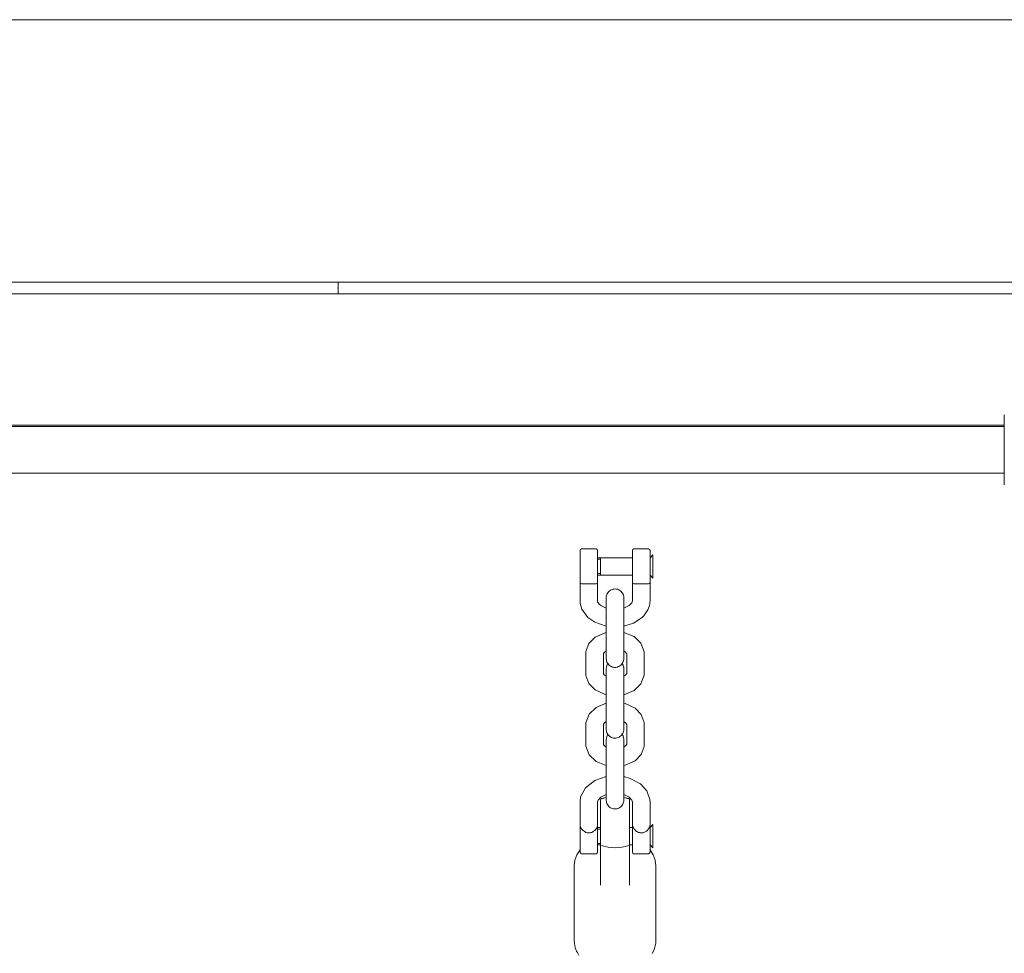
# Model space of a CAD drawing. Units: millimetres. Extents: x 37803 to 43164, y 36083 to 41286.
# Drawn here: x 39852 to 40189, y 37995 to 38315 of the extents above; entities that cross this region are included whole.
import ezdxf

# ---------------------------------------------------------------- set-up
doc = ezdxf.new("R2010")
doc.units = ezdxf.units.MM
doc.header["$MEASUREMENT"] = 0
doc.layers.add('Чертеж и Рисунок_Ном._пера__7', color=7, linetype='Continuous', lineweight=15)

msp = doc.modelspace()

# ---------------------------------------------------------------- linework, layer by layer
at = {"layer": 'Чертеж и Рисунок_Ном._пера__7', "color": 7, "linetype": 'Continuous', "lineweight": 15}
for p, q in [((40353.34, 38315.45), (39408.34, 38315.45)), ((39408.34, 38315.45), (40353.34, 38315.45)), ((40353.34, 38225.45), (39408.34, 38225.45)), ((39960.84, 38225.45), (39960.84, 38221.45)), ((40291.34, 38221.45), (39470.34, 38221.45)), ((40189.34, 38179.95), (40189.34, 38167.95)), ((40189.34, 38176.45), (39572.34, 38176.45)), ((40189.34, 38175.95), (39572.34, 38175.95)), ((40189.34, 38167.95), (40189.34, 38155.95)), ((40189.34, 38159.95), (39572.34, 38159.95)), ((40043.84, 38133.45), (40043.84, 38122.45)), ((40044.34, 38133.95), (40049.34, 38133.95)), ((40049.84, 38133.45), (40049.84, 38122.45)), ((40061.84, 38133.45), (40061.84, 38122.45)), ((40067.34, 38133.95), (40062.34, 38133.95)), ((40067.84, 38133.45), (40067.84, 38122.45)), ((40043.84, 38124.95), (40043.84, 38130.95)), ((40043.84, 38124.95), (40043.84, 38130.95)), ((40061.84, 38130.95), (40049.84, 38130.95)), ((40050.84, 38130.4), (40049.84, 38130.4)), ((40050.84, 38124.95), (40050.84, 38130.95)), ((40068.84, 38131.95), (40067.84, 38130.95)), ((40068.84, 38131.95), (40068.84, 38130.57)), ((40068.84, 38130.57), (40068.84, 38123.95)), ((40043.84, 38124.01), (40043.84, 38124.31)), ((40043.84, 38116.14), (40043.84, 38124.01)), ((40043.84, 38124), (40043.84, 38124.01)), ((40043.84, 38123.45), (40043.84, 38123.56)), ((40050.84, 38125.49), (40049.84, 38125.49)), ((40061.84, 38124.95), (40049.84, 38124.95)), ((40049.84, 38124.01), (40049.84, 38124.33)), ((40049.84, 38116.14), (40049.84, 38124.01)), ((40049.84, 38123.86), (40049.84, 38124.01)), ((40049.84, 38124.01), (40049.84, 38124.01)), ((40049.84, 38124.01), (40049.84, 38124.01)), ((40049.84, 38123.86), (40049.84, 38123.93)), ((40061.84, 38124.01), (40061.84, 38124.33)), ((40061.84, 38124.01), (40061.84, 38124.01)), ((40061.84, 38123.86), (40061.84, 38124.01)), ((40061.84, 38124.01), (40061.84, 38124.01)), ((40061.84, 38123.86), (40061.84, 38123.93)), ((40068.84, 38123.95), (40067.84, 38124.95)), ((40067.84, 38124.01), (40067.84, 38124.31)), ((40067.84, 38124), (40067.84, 38124.01)), ((40067.84, 38123.45), (40067.84, 38123.56)), ((40044.34, 38121.95), (40049.34, 38121.95)), ((40061.84, 38116.14), (40061.84, 38122.45)), ((40067.34, 38121.95), (40062.34, 38121.95)), ((40067.84, 38116.14), (40067.84, 38122.45)), ((40052.84, 38117.23), (40052.84, 38104.95)), ((40058.84, 38117.23), (40058.84, 38104.95)), ((40043.84, 38116.13), (40043.84, 38116.14)), ((40043.85, 38115.79), (40043.84, 38116.13)), ((40043.86, 38115.62), (40043.85, 38115.79)), ((40043.87, 38115.53), (40043.86, 38115.62)), ((40043.87, 38115.49), (40043.87, 38115.53)), ((40043.87, 38115.43), (40043.87, 38115.49)), ((40043.88, 38115.38), (40043.87, 38115.43)), ((40043.88, 38115.36), (40043.88, 38115.38)), ((40043.89, 38115.27), (40043.88, 38115.36)), ((40044.43, 38113.33), (40043.89, 38115.27)), ((40046.54, 38110.45), (40044.43, 38113.33)), ((40049.88, 38115.87), (40049.84, 38116.14)), ((40050.38, 38115.07), (40049.88, 38115.87)), ((40050.98, 38114.57), (40050.38, 38115.07)), ((40052.84, 38113.68), (40050.98, 38114.57)), ((40060.7, 38114.56), (40058.84, 38113.68)), ((40061.64, 38115.52), (40060.7, 38114.56)), ((40061.84, 38116.14), (40061.64, 38115.52)), ((40067.11, 38113.03), (40065.69, 38110.99)), ((40067.56, 38114.18), (40067.11, 38113.03)), ((40067.7, 38114.77), (40067.56, 38114.18)), ((40067.76, 38115.07), (40067.7, 38114.77)), ((40067.78, 38115.23), (40067.76, 38115.07)), ((40067.79, 38115.3), (40067.78, 38115.23)), ((40067.8, 38115.37), (40067.79, 38115.36)), ((40067.79, 38115.36), (40067.79, 38115.34)), ((40067.79, 38115.34), (40067.79, 38115.3)), ((40067.84, 38116.14), (40067.8, 38115.44)), ((40067.8, 38115.44), (40067.8, 38115.42)), ((40067.8, 38115.42), (40067.8, 38115.41)), ((40067.8, 38115.41), (40067.8, 38115.4)), ((40067.8, 38115.4), (40067.8, 38115.4)), ((40067.8, 38115.4), (40067.8, 38115.39)), ((40067.8, 38115.39), (40067.8, 38115.39)), ((40067.8, 38115.39), (40067.8, 38115.38)), ((40067.8, 38115.38), (40067.8, 38115.38)), ((40067.8, 38115.38), (40067.8, 38115.37)), ((40048.88, 38108.84), (40046.54, 38110.45)), ((40065.17, 38110.47), (40062.21, 38108.56)), ((40065.69, 38110.99), (40065.17, 38110.47)), ((40052.84, 38107.51), (40048.88, 38108.84)), ((40062.21, 38108.56), (40058.84, 38107.51)), ((40046.87, 38101.52), (40048.99, 38103.68)), ((40048.99, 38103.68), (40052.4, 38105.24)), ((40052.4, 38105.24), (40052.84, 38105.35)), ((40052.84, 38098.06), (40052.84, 38104.95)), ((40058.84, 38105.35), (40062.35, 38103.9)), ((40058.84, 38098.06), (40058.84, 38104.95)), ((40062.35, 38103.9), (40064.73, 38101.63)), ((40045.88, 38098.77), (40046.87, 38101.52)), ((40064.73, 38101.63), (40065.81, 38098.66)), ((40045.84, 38098.1), (40045.88, 38098.77)), ((40045.84, 38098.1), (40045.84, 38091.21)), ((40051.84, 38098.1), (40051.86, 38098.16)), ((40051.84, 38098.1), (40051.84, 38091.21)), ((40051.86, 38098.16), (40052.11, 38098.5)), ((40052.11, 38098.5), (40052.84, 38099.01)), ((40052.84, 38096.34), (40052.84, 38098.06)), ((40058.84, 38099.01), (40059.56, 38098.5)), ((40058.84, 38096.34), (40058.84, 38098.06)), ((40058.84, 38096.34), (40058.84, 38096.34)), ((40059.56, 38098.5), (40059.82, 38098.16)), ((40059.82, 38098.16), (40059.84, 38098.1)), ((40059.84, 38091.21), (40059.84, 38098.1)), ((40065.81, 38098.66), (40065.84, 38098.1)), ((40065.84, 38091.21), (40065.84, 38098.1)), ((40052.84, 38092.96), (40052.88, 38093.46)), ((40052.84, 38092.96), (40052.84, 38080.67)), ((40052.88, 38093.46), (40053.04, 38094.04)), ((40053.04, 38094.04), (40053.31, 38094.57)), ((40053.31, 38094.57), (40053.36, 38094.65)), ((40058.32, 38094.65), (40058.6, 38094.12)), ((40058.6, 38094.12), (40058.78, 38093.55)), ((40058.78, 38093.55), (40058.8, 38093.46)), ((40058.8, 38093.46), (40058.84, 38092.96)), ((40058.84, 38092.96), (40058.84, 38092.96)), ((40058.84, 38092.96), (40058.84, 38092.96)), ((40058.84, 38092.96), (40058.84, 38092.96)), ((40058.84, 38092.96), (40058.84, 38092.96)), ((40058.84, 38092.96), (40058.84, 38092.96)), ((40058.84, 38092.96), (40058.84, 38092.96)), ((40058.84, 38092.96), (40058.84, 38092.96)), ((40058.84, 38092.96), (40058.84, 38092.96)), ((40058.84, 38092.96), (40058.84, 38092.96)), ((40058.84, 38092.96), (40058.84, 38092.96)), ((40058.84, 38092.96), (40058.84, 38092.96)), ((40058.84, 38092.96), (40058.84, 38080.67)), ((40045.84, 38091.21), (40045.88, 38090.53)), ((40045.88, 38090.53), (40046.87, 38087.78)), ((40051.84, 38091.21), (40051.86, 38091.14)), ((40051.86, 38091.14), (40052.11, 38090.8)), ((40052.11, 38090.8), (40052.84, 38090.29)), ((40058.84, 38090.29), (40059.56, 38090.8)), ((40059.56, 38090.8), (40059.82, 38091.14)), ((40059.82, 38091.14), (40059.84, 38091.21)), ((40064.73, 38087.67), (40065.81, 38090.64)), ((40065.81, 38090.64), (40065.84, 38091.21)), ((40046.87, 38087.78), (40048.99, 38085.62)), ((40062.35, 38085.4), (40064.73, 38087.67)), ((40048.99, 38085.62), (40052.4, 38084.06)), ((40052.4, 38084.06), (40052.84, 38083.95)), ((40058.84, 38083.95), (40062.35, 38085.4)), ((40049.32, 38079.63), (40046.95, 38077.35)), ((40052.84, 38081.08), (40049.32, 38079.63)), ((40052.84, 38073.79), (40052.84, 38080.67)), ((40059.28, 38080.97), (40058.84, 38081.08)), ((40058.84, 38073.79), (40058.84, 38080.67)), ((40062.69, 38079.4), (40059.28, 38080.97)), ((40064.8, 38077.24), (40062.69, 38079.4)), ((40046.95, 38077.35), (40045.86, 38074.38)), ((40065.8, 38074.49), (40064.8, 38077.24)), ((40045.86, 38074.38), (40045.84, 38073.82)), ((40045.84, 38066.93), (40045.84, 38073.82)), ((40051.86, 38073.89), (40051.84, 38073.82)), ((40051.84, 38066.93), (40051.84, 38073.82)), ((40052.11, 38074.22), (40051.86, 38073.89)), ((40052.84, 38074.74), (40052.11, 38074.22)), ((40052.84, 38072.07), (40052.84, 38073.79)), ((40059.56, 38074.22), (40058.84, 38074.74)), ((40058.84, 38072.07), (40058.84, 38073.79)), ((40059.82, 38073.89), (40059.56, 38074.22)), ((40059.84, 38073.82), (40059.82, 38073.89)), ((40059.84, 38073.82), (40059.84, 38066.93)), ((40065.84, 38073.82), (40065.8, 38074.49)), ((40065.84, 38073.82), (40065.84, 38066.93)), ((40052.84, 38072.07), (40052.84, 38072.07)), ((40052.86, 38069.01), (40052.84, 38068.69)), ((40052.98, 38069.6), (40052.86, 38069.01)), ((40053.14, 38070), (40052.98, 38069.6)), ((40053.24, 38070.19), (40053.14, 38070)), ((40053.3, 38070.28), (40053.24, 38070.19)), ((40053.33, 38070.33), (40053.3, 38070.28)), ((40053.34, 38070.35), (40053.33, 38070.33)), ((40053.35, 38070.36), (40053.34, 38070.35)), ((40053.36, 38070.37), (40053.35, 38070.36)), ((40053.36, 38070.38), (40053.36, 38070.38)), ((40053.36, 38070.38), (40053.36, 38070.38)), ((40053.36, 38070.38), (40053.36, 38070.37)), ((40053.36, 38070.37), (40053.36, 38070.37)), ((40053.36, 38070.37), (40053.36, 38070.37)), ((40053.36, 38070.37), (40053.36, 38070.37)), ((40053.36, 38070.37), (40053.36, 38070.37)), ((40053.36, 38070.37), (40053.36, 38070.37)), ((40053.36, 38070.37), (40053.36, 38070.37)), ((40053.36, 38070.37), (40053.36, 38070.37)), ((40053.36, 38070.37), (40053.36, 38070.37)), ((40053.36, 38070.37), (40053.36, 38070.37)), ((40053.36, 38070.37), (40053.36, 38070.37)), ((40058.6, 38069.85), (40058.32, 38070.38)), ((40058.78, 38069.28), (40058.6, 38069.85)), ((40058.84, 38068.68), (40058.78, 38069.28)), ((40045.86, 38066.37), (40045.84, 38066.93)), ((40046.95, 38063.4), (40045.86, 38066.37)), ((40051.86, 38066.86), (40051.84, 38066.93)), ((40052.11, 38066.53), (40051.86, 38066.86)), ((40052.84, 38066.01), (40052.11, 38066.53)), ((40052.84, 38068.69), (40052.84, 38068.69)), ((40052.84, 38068.69), (40052.84, 38068.69)), ((40052.84, 38068.69), (40052.84, 38068.69)), ((40052.84, 38068.69), (40052.84, 38068.68)), ((40052.84, 38068.68), (40052.84, 38068.68)), ((40052.84, 38068.68), (40052.84, 38068.68)), ((40052.84, 38068.68), (40052.84, 38068.68)), ((40052.84, 38068.68), (40052.84, 38068.68)), ((40052.84, 38068.68), (40052.84, 38068.68)), ((40052.84, 38068.68), (40052.84, 38068.68)), ((40052.84, 38068.68), (40052.84, 38068.68)), ((40052.84, 38068.68), (40052.84, 38068.68)), ((40052.84, 38068.68), (40052.84, 38056.4)), ((40058.84, 38068.68), (40058.84, 38056.4)), ((40059.56, 38066.53), (40058.84, 38066.01)), ((40059.82, 38066.86), (40059.56, 38066.53)), ((40059.84, 38066.93), (40059.82, 38066.86)), ((40065.8, 38066.26), (40064.8, 38063.51)), ((40065.84, 38066.93), (40065.8, 38066.26)), ((40049.32, 38061.12), (40046.95, 38063.4)), ((40064.8, 38063.51), (40062.69, 38061.35)), ((40052.84, 38059.68), (40049.32, 38061.12)), ((40059.28, 38059.79), (40058.84, 38059.68)), ((40062.69, 38061.35), (40059.28, 38059.79)), ((40052.84, 38055.88), (40048.88, 38054.55)), ((40052.84, 38056.4), (40052.84, 38049.51)), ((40058.84, 38056.4), (40058.84, 38049.51)), ((40061.06, 38055.29), (40058.84, 38055.88)), ((40045.68, 38052.06), (40044.05, 38048.95)), ((40048.88, 38054.55), (40045.68, 38052.06)), ((40064.59, 38053.4), (40061.06, 38055.29)), ((40066.77, 38050.98), (40064.59, 38053.4)), ((40044.05, 38048.95), (40043.84, 38047.25)), ((40050.98, 38048.82), (40050.03, 38047.86)), ((40052.84, 38049.71), (40050.98, 38048.82)), ((40052.84, 38048.76), (40051.19, 38048.32)), ((40052.28, 38048.64), (40051.73, 38048.5)), ((40052.84, 38048.77), (40052.28, 38048.64)), ((40052.84, 38047.8), (40052.84, 38049.51)), ((40060.7, 38048.82), (40058.84, 38049.71)), ((40058.84, 38047.8), (40058.84, 38049.51)), ((40059.39, 38048.64), (40058.84, 38048.77)), ((40060.48, 38048.32), (40058.84, 38048.76)), ((40059.94, 38048.51), (40059.39, 38048.64)), ((40061.64, 38047.86), (40060.7, 38048.82)), ((40067.8, 38048.02), (40066.77, 38050.98)), ((40043.84, 38047.25), (40043.84, 38039.38)), ((40050.03, 38047.86), (40049.84, 38047.25)), ((40049.84, 38047.25), (40049.84, 38039.38)), ((40050.84, 38047.85), (40050.84, 38047.87)), ((40050.84, 38043.75), (40050.84, 38047.85)), ((40051.73, 38048.5), (40051.19, 38048.34)), ((40058.84, 38047.8), (40058.84, 38047.8)), ((40060.49, 38048.34), (40059.94, 38048.51)), ((40060.84, 38047.85), (40060.84, 38047.87)), ((40060.84, 38043.75), (40060.84, 38047.85)), ((40061.84, 38047.25), (40061.64, 38047.86)), ((40061.84, 38047.25), (40061.84, 38039.38)), ((40067.84, 38047.25), (40067.8, 38048.02)), ((40067.84, 38047.25), (40067.84, 38039.38)), ((40050.84, 38043.75), (40050.84, 38039.6)), ((40060.84, 38039.6), (40060.84, 38043.75)), ((40043.84, 38039.93), (40043.84, 38039.83)), ((40043.84, 38039.39), (40043.84, 38039.38)), ((40043.84, 38039.39), (40043.84, 38039.38)), ((40043.84, 38039.38), (40043.84, 38039.08)), ((40043.84, 38039.08), (40043.84, 38037.76)), ((40049.84, 38039.52), (40049.84, 38039.38)), ((40049.84, 38039.52), (40049.84, 38039.46)), ((40049.84, 38039.46), (40049.84, 38039.38)), ((40049.84, 38039.38), (40049.84, 38039.37)), ((40049.84, 38039.38), (40049.84, 38039.38)), ((40049.84, 38039.38), (40049.84, 38039.05)), ((40049.84, 38039.05), (40049.84, 38037.76)), ((40050.84, 38039.6), (40050.84, 38032.24)), ((40060.84, 38039.6), (40060.84, 38032.24)), ((40061.84, 38039.52), (40061.84, 38039.46)), ((40061.84, 38039.52), (40061.84, 38039.38)), ((40061.84, 38039.46), (40061.84, 38039.38)), ((40061.84, 38039.38), (40061.84, 38039.05)), ((40061.84, 38039.38), (40061.84, 38039.37)), ((40061.84, 38039.37), (40061.84, 38039.38)), ((40061.84, 38039.05), (40061.84, 38037.76)), ((40068.84, 38039.44), (40067.84, 38038.44)), ((40067.84, 38039.42), (40067.84, 38039.38)), ((40067.84, 38039.38), (40067.84, 38039.08)), ((40067.84, 38039.08), (40067.84, 38037.76)), ((40068.84, 38039.44), (40068.84, 38031.44)), ((40043.84, 38033.18), (40043.84, 38038.44)), ((40043.84, 38033.18), (40043.84, 38038.44)), ((40043.84, 38037.76), (40043.84, 38029.94)), ((40050.84, 38038.44), (40049.84, 38038.44)), ((40049.84, 38038), (40049.84, 38037.89)), ((40050.84, 38037.9), (40049.84, 38037.9)), ((40049.84, 38037.76), (40049.84, 38029.94)), ((40061.84, 38038.44), (40060.84, 38038.44)), ((40061.84, 38038), (40061.84, 38037.89)), ((40061.84, 38037.76), (40061.84, 38029.94)), ((40067.84, 38037.76), (40067.84, 38029.94)), ((40043.84, 38032.44), (40043.84, 38033.18)), ((40043.84, 38032.44), (40043.84, 38033.18)), ((40050.84, 38032.98), (40049.84, 38032.98)), ((40050.84, 38032.44), (40049.84, 38032.44)), ((40050.84, 38032.24), (40050.84, 38026.68)), ((40061.84, 38032.44), (40060.84, 38032.44)), ((40060.84, 38032.24), (40060.84, 38026.68)), ((40068.84, 38031.44), (40067.84, 38032.44)), ((40042.74, 38029.05), (40042.07, 38027.2)), ((40043.84, 38030.78), (40042.74, 38029.05)), ((40044.34, 38029.44), (40049.34, 38029.44)), ((40067.34, 38029.44), (40062.34, 38029.44)), ((40067.84, 38030.78), (40068.94, 38029.05)), ((40068.94, 38029.05), (40069.61, 38027.2)), ((40042.07, 38027.2), (40041.84, 38025.27)), ((40041.84, 38025.27), (40041.84, 37999.69)), ((40050.84, 38018.62), (40050.84, 38026.68)), ((40060.84, 38018.62), (40060.84, 38026.68)), ((40069.61, 38027.2), (40069.84, 38025.27)), ((40069.84, 38025.27), (40069.84, 37999.69))]:
    msp.add_line(p, q, dxfattribs=at)
at = {"layer": 'Чертеж и Рисунок_Ном._пера__7', "color": 7, "linetype": 'Continuous', "lineweight": 15, "flags": 128}
for points in [[(40058.84, 38117.23), (40058.84, 38117.29), (40058.84, 38117.33), (40058.83, 38117.46), (40058.8, 38117.7), (40058.72, 38118.06), (40058.59, 38118.42), (40058.42, 38118.75), (40058.21, 38119.07), (40057.96, 38119.35), (40057.68, 38119.6), (40057.37, 38119.81), (40057.03, 38119.98), (40056.68, 38120.11), (40056.31, 38120.19), (40055.94, 38120.23), (40055.56, 38120.22), (40055.19, 38120.16), (40054.83, 38120.06), (40054.48, 38119.91), (40054.16, 38119.72), (40053.86, 38119.49), (40053.59, 38119.22), (40053.36, 38118.92), (40053.17, 38118.6), (40053.02, 38118.25), (40052.91, 38117.89), (40052.85, 38117.52), (40052.84, 38117.38), (40052.84, 38117.27), (40052.84, 38117.24), (40052.84, 38117.27)], [(40054.99, 38093.47), (40054.63, 38093.6), (40054.3, 38093.77), (40053.99, 38093.98), (40053.71, 38094.23), (40053.46, 38094.52), (40053.36, 38094.65), (40053.25, 38094.83), (40053.08, 38095.17), (40052.95, 38095.52), (40052.87, 38095.89), (40052.84, 38096.26), (40052.84, 38096.3), (40052.84, 38096.33), (40052.84, 38096.31)], [(40058.84, 38096.34), (40058.84, 38096.28), (40058.83, 38096.19), (40058.82, 38096.01), (40058.76, 38095.68), (40058.66, 38095.31), (40058.51, 38094.97), (40058.32, 38094.65), (40058.08, 38094.35), (40057.81, 38094.08), (40057.51, 38093.85), (40057.19, 38093.66), (40056.84, 38093.52), (40056.66, 38093.46), (40056.48, 38093.41), (40056.11, 38093.36), (40055.73, 38093.35), (40055.36, 38093.38), (40055.02, 38093.46), (40054.99, 38093.47)], [(40052.84, 38072.07), (40052.84, 38072.01), (40052.84, 38071.97), (40052.85, 38071.84), (40052.87, 38071.61), (40052.96, 38071.24), (40053.08, 38070.88), (40053.25, 38070.55), (40053.36, 38070.38), (40053.46, 38070.23), (40053.71, 38069.95), (40054, 38069.7), (40054.31, 38069.49), (40054.64, 38069.32), (40055, 38069.19), (40055.36, 38069.11), (40055.74, 38069.07), (40056.12, 38069.08), (40056.49, 38069.14), (40056.85, 38069.25), (40057.2, 38069.39), (40057.52, 38069.59), (40057.82, 38069.82), (40058.09, 38070.08), (40058.32, 38070.38), (40058.21, 38070.52), (40058.51, 38070.7), (40058.66, 38071.05), (40058.76, 38071.41), (40058.82, 38071.78), (40058.83, 38071.92), (40058.84, 38072.03), (40058.84, 38072.06), (40058.84, 38072)], [(40058.84, 38047.8), (40058.84, 38047.73), (40058.83, 38047.64), (40058.82, 38047.46), (40058.76, 38047.13), (40058.66, 38046.77), (40058.51, 38046.42), (40058.31, 38046.1), (40058.08, 38045.8), (40057.81, 38045.54), (40057.51, 38045.31), (40057.19, 38045.12), (40056.84, 38044.97), (40056.48, 38044.86), (40056.11, 38044.81), (40055.73, 38044.8), (40055.36, 38044.83), (40054.99, 38044.92), (40054.63, 38045.05), (40054.3, 38045.22), (40053.99, 38045.43), (40053.71, 38045.68), (40053.46, 38045.97), (40053.25, 38046.28), (40053.08, 38046.62), (40052.95, 38046.97), (40052.87, 38047.34), (40052.84, 38047.71), (40052.84, 38047.76), (40052.84, 38047.78), (40052.87, 38047.76)], [(40043.84, 38039.38), (40043.86, 38039.1), (40043.9, 38038.91), (40043.97, 38038.66), (40044.13, 38038.31), (40044.34, 38037.97)], [(40049.84, 38039.38), (40049.82, 38039.09), (40049.78, 38038.91), (40049.7, 38038.65), (40049.54, 38038.29), (40049.34, 38037.97)], [(40061.84, 38039.38), (40061.86, 38039.09), (40061.9, 38038.91), (40061.98, 38038.65), (40062.14, 38038.29), (40062.34, 38037.97)], [(40067.84, 38039.38), (40067.82, 38039.1), (40067.78, 38038.91), (40067.7, 38038.66), (40067.54, 38038.31), (40067.34, 38037.97)], [(40046.84, 38036.59), (40046.48, 38036.61), (40046.24, 38036.65), (40045.88, 38036.76), (40045.55, 38036.91), (40045.33, 38037.04), (40044.76, 38037.48), (40044.34, 38037.97)], [(40049.34, 38037.97), (40048.89, 38037.45), (40048.51, 38037.14), (40048.21, 38036.96), (40047.84, 38036.78), (40047.58, 38036.69), (40047.3, 38036.63), (40046.95, 38036.59), (40046.84, 38036.59)], [(40064.84, 38036.59), (40064.43, 38036.62), (40064.18, 38036.67), (40063.87, 38036.77), (40063.56, 38036.9), (40063.21, 38037.11), (40062.93, 38037.33), (40062.46, 38037.81), (40062.34, 38037.97)], [(40067.34, 38037.97), (40067.01, 38037.58), (40066.76, 38037.34), (40066.58, 38037.19), (40066.39, 38037.06), (40066.19, 38036.94), (40065.89, 38036.8), (40065.75, 38036.75), (40065.48, 38036.66), (40065.24, 38036.62), (40064.84, 38036.59)], [(40043.47, 37994.67), (40042.91, 37995.58), (40042.68, 37996.02), (40042.31, 37996.94), (40042.04, 37997.86), (40041.89, 37998.77), (40041.84, 37999.69)], [(40069.84, 37999.69), (40069.79, 37998.78), (40069.64, 37997.88), (40069.38, 37996.98), (40069.02, 37996.08), (40068.55, 37995.19)]]:
    msp.add_lwpolyline(points, dxfattribs=at)
at = {"layer": 'Чертеж и Рисунок_Ном._пера__7', "color": 7, "linetype": 'Continuous', "lineweight": 15}
for centre, start, end in [((40044.34, 38133.45), 90, 180), ((40049.34, 38133.45), 0, 90), ((40062.34, 38133.45), 90, 180), ((40067.34, 38133.45), 0, 90), ((40044.34, 38122.45), 180, 270), ((40049.34, 38122.45), 270, 0), ((40062.34, 38122.45), 180, 270), ((40067.34, 38122.45), 270, 0), ((40051.34, 38047.87), 107.5687, 180), ((40060.34, 38047.87), 0, 72.4313), ((40044.34, 38029.94), 180, 270), ((40049.34, 38029.94), 270, 0), ((40062.34, 38029.94), 180, 270), ((40067.34, 38029.94), 270, 0)]:
    msp.add_arc(centre, 0.5, start, end, dxfattribs=at)
msp.add_ellipse((40055.84, 38040.27), major_axis=(11.64, 0), ratio=0.75471, start_param=4.301837, end_param=5.122941, dxfattribs=at)

doc.saveas('drawing.dxf')
